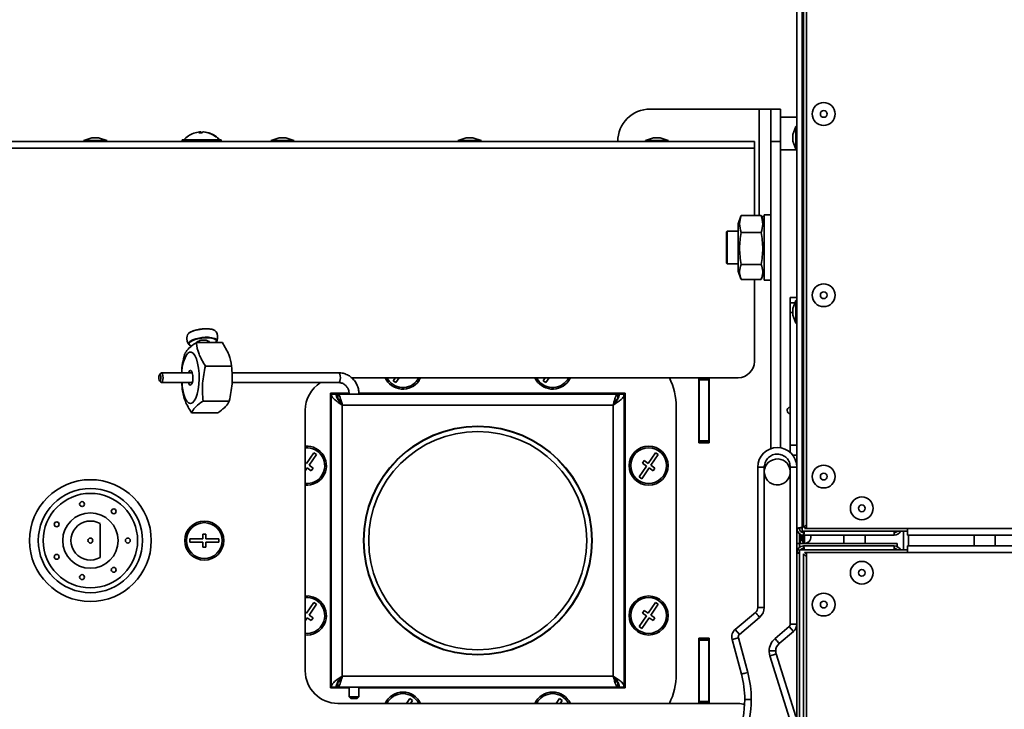
# Model space of a CAD drawing. Units: millimetres. Extents: x 2957 to 13332, y 347 to 8028.
# Drawn here: x 11122 to 11425, y 2655 to 2867 of the extents above; entities that cross this region are included whole.
import ezdxf

# ---------------------------------------------------------------- set-up
doc = ezdxf.new("R2010")
doc.units = ezdxf.units.MM
doc.header["$LTSCALE"] = 20
doc.layers.add('KONTUR', color=7, linetype='Continuous', lineweight=35)

msp = doc.modelspace()

# ---------------------------------------------------------------- linework, layer by layer
at = {"layer": 'KONTUR', "color": 7, "linetype": 'Continuous', "lineweight": 35}
for p, q in [((11361.21, 3076.55), (11361.21, 2710.65)), ((11362.81, 3077.8), (11362.81, 2709.8)), ((11364.16, 2710.65), (11364.16, 3077.05)), ((11363.26, 3076.19), (11363.26, 2711)), ((11316.18, 2839.45), (11349.68, 2839.45)), ((11353.18, 2839.45), (11349.68, 2839.45)), ((11349.68, 2839.45), (11349.68, 2806.76)), ((11353.18, 2829.45), (11353.18, 2839.45)), ((11353.18, 2839.45), (11356.18, 2839.45)), ((11356.18, 2839.45), (11356.18, 2829.45)), ((11356.18, 2836.95), (11361.21, 2836.95)), ((11178.01, 2832.41), (11177.81, 2832.4)), ((11177.81, 2832.17), (11177.81, 2832.41)), ((11178.01, 2832.17), (11178.01, 2832.41)), ((11178.99, 2832.4), (11178.99, 2832.41)), ((11360.91, 2834.09), (11360.01, 2831.62)), ((11360.01, 2829.57), (11360.01, 2831.62)), ((11361.21, 2834.09), (11360.91, 2834.09)), ((11360.91, 2827.09), (11360.91, 2834.09)), ((11348.18, 2829.45), (11070.7, 2829.45)), ((11144.65, 2830.65), (11142.18, 2829.75)), ((11142.18, 2829.75), (11142.18, 2829.45)), ((11142.18, 2829.75), (11147.02, 2829.75)), ((11144.65, 2830.65), (11146.07, 2830.65)), ((11146.07, 2830.65), (11146.71, 2830.65)), ((11149.18, 2829.75), (11146.71, 2830.65)), ((11147.02, 2829.75), (11149.18, 2829.75)), ((11149.18, 2829.45), (11149.18, 2829.75)), ((11172.4, 2829.95), (11172.4, 2829.45)), ((11172.4, 2829.95), (11177.2, 2829.95)), ((11177.2, 2829.95), (11184.4, 2829.95)), ((11184.4, 2829.45), (11184.4, 2829.95)), ((11202.15, 2830.65), (11199.68, 2829.75)), ((11199.68, 2829.75), (11199.68, 2829.45)), ((11199.68, 2829.75), (11204.52, 2829.75)), ((11202.15, 2830.65), (11203.57, 2830.65)), ((11203.57, 2830.65), (11204.21, 2830.65)), ((11206.68, 2829.75), (11204.21, 2830.65)), ((11204.52, 2829.75), (11206.68, 2829.75)), ((11206.68, 2829.45), (11206.68, 2829.75)), ((11259.65, 2830.65), (11257.18, 2829.75)), ((11257.18, 2829.75), (11257.18, 2829.45)), ((11257.18, 2829.75), (11262.02, 2829.75)), ((11259.65, 2830.65), (11261.07, 2830.65)), ((11261.07, 2830.65), (11261.71, 2830.65)), ((11264.18, 2829.75), (11261.71, 2830.65)), ((11262.02, 2829.75), (11264.18, 2829.75)), ((11264.18, 2829.45), (11264.18, 2829.75)), ((11317.15, 2830.65), (11314.68, 2829.75)), ((11314.68, 2829.75), (11314.68, 2829.45)), ((11314.68, 2829.75), (11319.52, 2829.75)), ((11317.15, 2830.65), (11318.57, 2830.65)), ((11318.57, 2830.65), (11319.21, 2830.65)), ((11321.68, 2829.75), (11319.21, 2830.65)), ((11319.52, 2829.75), (11321.68, 2829.75)), ((11321.68, 2829.45), (11321.68, 2829.75)), ((11348.18, 2829.45), (11348.18, 2827.4)), ((11356.18, 2829.45), (11353.18, 2829.45)), ((11353.18, 2735.15), (11353.18, 2829.45)), ((11356.18, 2735.43), (11356.18, 2829.45)), ((11360.01, 2829.57), (11360.91, 2827.09)), ((11348.18, 2827.4), (11070.7, 2827.4)), ((11348.18, 2827.4), (11348.18, 2806.76)), ((11361.21, 2826.95), (11356.18, 2826.95)), ((11360.91, 2827.09), (11361.21, 2827.09)), ((11344.03, 2806.57), (11343.18, 2804.25)), ((11343.18, 2789.65), (11343.18, 2804.25)), ((11344.02, 2806.55), (11344.1, 2806.76)), ((11350.27, 2806.76), (11344.1, 2806.76)), ((11350.27, 2806.76), (11350.34, 2806.55)), ((11351.18, 2804.25), (11350.34, 2806.57)), ((11351.18, 2806.45), (11350.38, 2806.45)), ((11353.18, 2806.95), (11351.18, 2806.95)), ((11351.18, 2786.95), (11351.18, 2806.95)), ((11339.78, 2801.95), (11339.58, 2801.75)), ((11339.58, 2801.75), (11339.58, 2798.64)), ((11343.18, 2801.95), (11339.78, 2801.95)), ((11339.78, 2801.95), (11339.78, 2798.71)), ((11350.27, 2801.55), (11344.1, 2801.55)), ((11339.58, 2798.64), (11339.58, 2792.15)), ((11339.78, 2798.71), (11339.78, 2791.95)), ((11339.58, 2792.15), (11339.78, 2791.95)), ((11339.78, 2791.95), (11343.18, 2791.95)), ((11343.18, 2789.65), (11344.03, 2787.33)), ((11350.27, 2791.74), (11344.1, 2791.74)), ((11350.34, 2787.33), (11351.18, 2789.65)), ((11350.27, 2787.14), (11344.1, 2787.14)), ((11348.18, 2787.14), (11348.18, 2761.95)), ((11351.18, 2786.95), (11353.18, 2786.95)), ((11361.21, 2781.6), (11359.21, 2781.6)), ((11359.21, 2779.97), (11359.21, 2781.6)), ((11359.21, 2776.98), (11359.21, 2779.97)), ((11359.21, 2779.97), (11360.65, 2779.97)), ((11360.91, 2780.7), (11360.01, 2778.23)), ((11361.21, 2780.7), (11360.91, 2780.7)), ((11360.91, 2773.7), (11360.91, 2780.7)), ((11359.21, 2736.21), (11359.21, 2776.98)), ((11360.01, 2776.98), (11359.21, 2776.98)), ((11360.01, 2776.18), (11360.01, 2778.23)), ((11360.01, 2776.18), (11360.91, 2773.7)), ((11360.91, 2773.7), (11361.21, 2773.7)), ((11180.72, 2767.72), (11180.68, 2768.05)), ((11182.9, 2768.28), (11182.89, 2768.34)), ((11184.72, 2767.72), (11176.67, 2767.72)), ((11187.55, 2760.54), (11179.5, 2760.54)), ((11165.79, 2758.35), (11165.39, 2757.88)), ((11165.39, 2756.02), (11165.79, 2755.55)), ((11175.48, 2758.45), (11165.98, 2758.45)), ((11220.48, 2758.45), (11187.61, 2758.45)), ((11343.18, 2756.95), (11224.39, 2756.95)), ((11237.86, 2756.95), (11237.23, 2756.02)), ((11237.23, 2756.02), (11238.05, 2755.45)), ((11238.05, 2755.45), (11239.08, 2756.95)), ((11244.72, 2756.34), (11245.08, 2756.95)), ((11245.13, 2756.06), (11245.64, 2756.95)), ((11283.86, 2756.95), (11283.23, 2756.02)), ((11283.23, 2756.02), (11284.05, 2755.45)), ((11284.05, 2755.45), (11285.08, 2756.95)), ((11290.72, 2756.34), (11291.08, 2756.95)), ((11291.13, 2756.06), (11291.64, 2756.95)), ((11331.08, 2756.95), (11331.08, 2736.95)), ((11331.18, 2756.85), (11331.18, 2756.95)), ((11331.18, 2756.85), (11334.18, 2756.85)), ((11331.18, 2756.35), (11331.18, 2756.85)), ((11334.18, 2756.35), (11331.18, 2756.35)), ((11331.18, 2737.55), (11331.18, 2756.35)), ((11334.18, 2756.85), (11334.18, 2756.95)), ((11334.18, 2756.85), (11334.18, 2756.35)), ((11334.18, 2737.55), (11334.18, 2756.35)), ((11334.28, 2736.95), (11334.28, 2756.95)), ((11165.98, 2755.45), (11165.79, 2755.55)), ((11165.98, 2755.45), (11175.48, 2755.45)), ((11172.41, 2753.36), (11172.35, 2755.45)), ((11187.68, 2755.45), (11220.48, 2755.45)), ((11186.84, 2749.77), (11178.79, 2749.77)), ((11217.93, 2752.2), (11217.93, 2661.7)), ((11223.66, 2752.2), (11217.93, 2752.2)), ((11218.18, 2751.95), (11218.18, 2661.95)), ((11218.18, 2751.95), (11219.68, 2751.95)), ((11220.18, 2751.95), (11220.18, 2750.45)), ((11306.18, 2751.95), (11220.18, 2751.95)), ((11220.73, 2749.57), (11220.94, 2749.76)), ((11308.43, 2752.2), (11226.67, 2752.2)), ((11305.42, 2749.76), (11305.63, 2749.57)), ((11306.18, 2750.45), (11306.18, 2751.95)), ((11308.18, 2751.95), (11306.68, 2751.95)), ((11308.18, 2751.95), (11308.18, 2661.95)), ((11308.43, 2661.7), (11308.43, 2752.2)), ((11210.18, 2746.95), (11210.18, 2666.95)), ((11221.56, 2748.57), (11221.56, 2665.33)), ((11304.8, 2748.57), (11221.56, 2748.57)), ((11304.8, 2665.33), (11304.8, 2748.57)), ((11324.18, 2665.95), (11324.18, 2747.95)), ((11359.11, 2747.89), (11359.21, 2747.81)), ((11183.3, 2746.18), (11175.25, 2746.18)), ((11331.18, 2745.03), (11331.08, 2745.03)), ((11331.18, 2745), (11331.08, 2745)), ((11334.28, 2745), (11334.18, 2745)), ((11331.18, 2741), (11331.08, 2741)), ((11331.18, 2737.55), (11334.18, 2737.55)), ((11331.18, 2737.05), (11331.18, 2737.55)), ((11334.18, 2737.55), (11334.18, 2737.05)), ((11331.08, 2736.95), (11334.28, 2736.95)), ((11334.18, 2737.05), (11331.18, 2737.05)), ((11331.18, 2736.95), (11331.18, 2737.05)), ((11334.18, 2736.95), (11334.18, 2737.05)), ((11359.21, 2736.21), (11361.21, 2736.21)), ((11359.21, 2733.98), (11359.21, 2736.21)), ((11212.81, 2733.94), (11210.55, 2730.64)), ((11211.38, 2730.08), (11213.64, 2733.38)), ((11213.64, 2733.38), (11212.81, 2733.94)), ((11314.31, 2731.49), (11313.75, 2730.67)), ((11315.55, 2730.64), (11314.31, 2731.49)), ((11317.81, 2733.94), (11315.55, 2730.64)), ((11316.38, 2730.08), (11318.64, 2733.38)), ((11318.64, 2733.38), (11317.81, 2733.94)), ((11359.92, 2733.22), (11361.21, 2733.22)), ((11360.83, 2731.6), (11361.21, 2731.6)), ((11210.55, 2730.64), (11210.18, 2730.9)), ((11210.18, 2728.33), (11210.81, 2729.25)), ((11210.81, 2729.25), (11212.05, 2728.41)), ((11212.61, 2729.23), (11211.38, 2730.08)), ((11212.05, 2728.41), (11212.61, 2729.23)), ((11314.99, 2729.82), (11312.73, 2726.52)), ((11313.55, 2725.95), (11315.81, 2729.25)), ((11313.75, 2730.67), (11314.99, 2729.82)), ((11315.81, 2729.25), (11317.05, 2728.41)), ((11317.61, 2729.23), (11316.38, 2730.08)), ((11317.05, 2728.41), (11317.61, 2729.23)), ((11351.21, 2729.51), (11349.21, 2729.51)), ((11349.21, 2686.44), (11349.21, 2729.51)), ((11351.21, 2686.44), (11351.21, 2729.51)), ((11359.21, 2729.51), (11359.21, 2681.31)), ((11359.21, 2729.51), (11361.21, 2729.51)), ((11312.73, 2726.52), (11313.55, 2725.95)), ((11147.18, 2712.14), (11147.18, 2701.75)), ((11362.01, 2710.65), (11361.21, 2710.65)), ((11361.21, 2710.65), (11361.21, 2703.25)), ((11363.26, 2711), (11364.16, 2711.9)), ((11364.16, 2711.19), (11363.61, 2710.65)), ((11364.16, 2710.65), (11363.61, 2710.65)), ((11395.16, 2710.65), (11364.16, 2710.65)), ((11499.16, 2710.65), (11395.16, 2710.65)), ((11395.16, 2710.65), (11395.16, 2708.6)), ((11178.68, 2707.45), (11174.68, 2707.45)), ((11174.68, 2707.45), (11174.68, 2706.45)), ((11179.68, 2708.95), (11178.68, 2708.95)), ((11178.68, 2708.95), (11178.68, 2707.45)), ((11179.68, 2707.45), (11179.68, 2708.95)), ((11183.68, 2707.45), (11179.68, 2707.45)), ((11183.68, 2706.45), (11183.68, 2707.45)), ((11361.3, 2710.06), (11361.21, 2710.06)), ((11362.01, 2706.1), (11362.01, 2709.02)), ((11362.21, 2706.26), (11362.21, 2708.89)), ((11362.64, 2707.06), (11362.64, 2708.7)), ((11362.81, 2709.8), (11395.16, 2709.8)), ((11362.93, 2706.82), (11362.93, 2708.62)), ((11363.26, 2709.4), (11363.26, 2708.6)), ((11363.26, 2708.6), (11391.16, 2708.6)), ((11363.43, 2706.11), (11363.43, 2708.6)), ((11363.6, 2706.1), (11363.6, 2708.6)), ((11375.68, 2706.1), (11375.68, 2708.6)), ((11382.18, 2706.1), (11382.18, 2708.6)), ((11391.16, 2708.6), (11391.16, 2709.8)), ((11392.01, 2709.8), (11392.01, 2709.73)), ((11394.01, 2704.1), (11394.01, 2709.8)), ((11500.06, 2708.6), (11395.16, 2708.6)), ((11395.51, 2705.3), (11395.51, 2708.6)), ((11415.68, 2705.3), (11415.68, 2708.6)), ((11422.18, 2708.6), (11422.18, 2705.3)), ((11174.68, 2706.45), (11178.68, 2706.45)), ((11178.68, 2706.45), (11178.68, 2704.95)), ((11178.68, 2704.95), (11179.68, 2704.95)), ((11179.68, 2704.95), (11179.68, 2706.45)), ((11179.68, 2706.45), (11183.68, 2706.45)), ((11361.21, 2706.06), (11362.01, 2706.06)), ((11392.01, 2706.1), (11362.01, 2706.1)), ((11362.01, 2704.87), (11362.01, 2706.1)), ((11362.21, 2707.06), (11362.64, 2707.06)), ((11363.26, 2705.3), (11391.16, 2705.3)), ((11363.26, 2704.5), (11363.26, 2705.3)), ((11363.43, 2706.11), (11363.44, 2706.1)), ((11391.16, 2705.3), (11391.16, 2704.1)), ((11392.01, 2705.11), (11392.01, 2706.1)), ((11395.16, 2703.25), (11395.16, 2705.3)), ((11500.06, 2705.3), (11395.16, 2705.3)), ((11362.01, 2703.25), (11361.21, 2703.25)), ((11361.21, 2337.35), (11361.21, 2703.25)), ((11362.01, 2704.1), (11362.01, 2336.1)), ((11395.16, 2704.1), (11362.01, 2704.1)), ((11363.26, 2337.7), (11363.26, 2702.89)), ((11363.26, 2702.89), (11364.16, 2701.99)), ((11364.16, 2702.7), (11363.61, 2703.25)), ((11364.16, 2703.25), (11363.61, 2703.25)), ((11364.16, 2703.25), (11364.16, 2336.85)), ((11395.16, 2703.25), (11364.16, 2703.25)), ((11392.01, 2704.1), (11392.01, 2704.17)), ((11499.16, 2703.25), (11395.16, 2703.25)), ((11212.81, 2687.94), (11210.55, 2684.64)), ((11211.38, 2684.08), (11213.64, 2687.38)), ((11213.64, 2687.38), (11212.81, 2687.94)), ((11317.81, 2687.94), (11315.55, 2684.64)), ((11316.38, 2684.08), (11318.64, 2687.38)), ((11318.64, 2687.38), (11317.81, 2687.94)), ((11349.21, 2686.44), (11351.21, 2686.44)), ((11210.55, 2684.64), (11210.18, 2684.9)), ((11210.18, 2682.33), (11210.81, 2683.25)), ((11210.81, 2683.25), (11212.05, 2682.41)), ((11212.61, 2683.23), (11211.38, 2684.08)), ((11212.05, 2682.41), (11212.61, 2683.23)), ((11314.99, 2683.82), (11312.73, 2680.52)), ((11313.55, 2679.95), (11315.81, 2683.25)), ((11314.31, 2685.49), (11313.75, 2684.67)), ((11313.75, 2684.67), (11314.99, 2683.82)), ((11315.55, 2684.64), (11314.31, 2685.49)), ((11315.81, 2683.25), (11317.05, 2682.41)), ((11317.61, 2683.23), (11316.38, 2684.08)), ((11317.05, 2682.41), (11317.61, 2683.23)), ((11342.28, 2679.69), (11348.5, 2684.91)), ((11343.57, 2678.16), (11349.78, 2683.38)), ((11312.73, 2680.52), (11313.55, 2679.95)), ((11358.85, 2680.54), (11354.5, 2676.89)), ((11360.14, 2679.01), (11358.85, 2680.54)), ((11359.21, 2681.31), (11361.21, 2681.31)), ((11343.24, 2677.14), (11341.31, 2676.62)), ((11342.28, 2679.69), (11343.57, 2678.16)), ((11346.11, 2666.45), (11343.24, 2677.14)), ((11355.79, 2675.36), (11360.14, 2679.01)), ((11334.28, 2676.95), (11331.08, 2676.95)), ((11331.08, 2676.95), (11331.08, 2656.95)), ((11331.18, 2676.85), (11331.18, 2676.95)), ((11331.18, 2676.85), (11334.18, 2676.85)), ((11331.18, 2676.35), (11331.18, 2676.85)), ((11334.18, 2676.35), (11331.18, 2676.35)), ((11331.18, 2657.55), (11331.18, 2676.35)), ((11334.18, 2676.85), (11334.18, 2676.95)), ((11334.18, 2676.85), (11334.18, 2676.35)), ((11334.18, 2657.55), (11334.18, 2676.35)), ((11334.28, 2656.95), (11334.28, 2676.95)), ((11341.31, 2676.62), (11344.18, 2665.94)), ((11331.08, 2672.9), (11331.18, 2672.9)), ((11352.72, 2673.06), (11354.72, 2673.06)), ((11352.95, 2671.56), (11359, 2652.36)), ((11360.91, 2652.96), (11354.86, 2672.16)), ((11331.18, 2668.9), (11331.08, 2668.9)), ((11331.18, 2668.86), (11331.08, 2668.86)), ((11334.18, 2668.9), (11334.28, 2668.9)), ((11221.56, 2665.33), (11304.8, 2665.33)), ((11218.18, 2661.95), (11219.68, 2661.95)), ((11220.18, 2661.95), (11220.18, 2663.45)), ((11220.18, 2661.95), (11306.18, 2661.95)), ((11220.94, 2664.14), (11220.73, 2664.33)), ((11223.68, 2661.95), (11223.68, 2658.95)), ((11226.68, 2658.95), (11226.68, 2661.95)), ((11305.63, 2664.33), (11305.42, 2664.14)), ((11306.18, 2663.45), (11306.18, 2661.95)), ((11308.18, 2661.95), (11306.68, 2661.95)), ((11217.93, 2661.7), (11223.68, 2661.7)), ((11223.68, 2658.95), (11224.18, 2658.45)), ((11223.68, 2658.95), (11226.68, 2658.95)), ((11226.18, 2658.45), (11226.68, 2658.95)), ((11226.68, 2661.7), (11308.43, 2661.7)), ((11220.18, 2656.95), (11343.18, 2656.95)), ((11224.24, 2658.45), (11224.18, 2658.45)), ((11226.18, 2658.45), (11224.24, 2658.45)), ((11242.31, 2658.44), (11241.29, 2656.95)), ((11243.14, 2657.88), (11242.31, 2658.44)), ((11242.5, 2656.95), (11243.14, 2657.88)), ((11288.31, 2658.44), (11287.29, 2656.95)), ((11289.14, 2657.88), (11288.31, 2658.44)), ((11288.5, 2656.95), (11289.14, 2657.88)), ((11331.18, 2657.55), (11334.18, 2657.55)), ((11331.18, 2657.05), (11331.18, 2657.55)), ((11334.18, 2657.05), (11331.18, 2657.05)), ((11331.18, 2656.95), (11331.18, 2657.05)), ((11334.18, 2657.55), (11334.18, 2657.05)), ((11334.18, 2656.95), (11334.18, 2657.05)), ((11345.2, 2658.17), (11347.2, 2658.17))]:
    msp.add_line(p, q, dxfattribs=at)
at = {"layer": 'KONTUR', "color": 7, "linetype": 'Continuous', "lineweight": 35, "flags": 128}
for points in [[(11178.5, 2832.16), (11178.44, 2832.16), (11178.31, 2832.15)], [(11182.62, 2771.26), (11182.39, 2771.45), (11181.76, 2771.72), (11180.85, 2771.88), (11179.74, 2771.93), (11178.52, 2771.87), (11177.29, 2771.7), (11176.14, 2771.42), (11175.18, 2771.08), (11174.48, 2770.69), (11174.09, 2770.28), (11174.08, 2770.25)], [(11174.31, 2770.55), (11174.32, 2770.55), (11174.88, 2770.97), (11175.75, 2771.35), (11176.86, 2771.66), (11178.1, 2771.87), (11179.37, 2771.98), (11180.54, 2771.95), (11181.52, 2771.81), (11182.23, 2771.55), (11182.32, 2771.5)], [(11175.18, 2766.72), (11174.65, 2766.96), (11174.33, 2767.3), (11174.37, 2767.69), (11174.76, 2768.1)], [(11174.93, 2767.99), (11174.55, 2767.58), (11174.53, 2767.19), (11174.58, 2767.11)], [(11182.89, 2768.34), (11182.73, 2768.62), (11182.2, 2768.91), (11181.36, 2769.11), (11180.28, 2769.2), (11179.06, 2769.16), (11177.81, 2769), (11176.64, 2768.74), (11175.65, 2768.39), (11174.93, 2767.99)], [(11182.38, 2769.04), (11182.72, 2768.87), (11183.03, 2768.53), (11182.99, 2768.14), (11182.6, 2767.73), (11182.6, 2767.72)], [(11172.26, 2755.45), (11172.31, 2754.77), (11172.53, 2753.19), (11172.86, 2751.78), (11173.29, 2750.62), (11173.79, 2749.75), (11174.35, 2749.22), (11174.93, 2749.05), (11175.51, 2749.25), (11176.06, 2749.81), (11176.56, 2750.7), (11176.98, 2751.88), (11177.31, 2753.31), (11177.52, 2754.9), (11177.61, 2756.59), (11177.57, 2758.29), (11177.41, 2759.93), (11177.13, 2761.44), (11176.75, 2762.73), (11176.28, 2763.75), (11175.75, 2764.46), (11175.18, 2764.81), (11174.59, 2764.79), (11174.02, 2764.41), (11174.02, 2764.41)], [(11174.58, 2767.11), (11174.89, 2766.85), (11175.29, 2766.68)], [(11174.33, 2758.45), (11174.4, 2758.63), (11174.66, 2759.07), (11174.95, 2759.19), (11175.24, 2758.97), (11175.48, 2758.44), (11175.64, 2757.68), (11175.68, 2756.82), (11175.6, 2755.97), (11175.42, 2755.27), (11175.16, 2754.82)], [(11165.51, 2755.95), (11165.64, 2756.02), (11165.75, 2756.24), (11165.83, 2756.57), (11165.85, 2756.95), (11165.83, 2757.33), (11165.75, 2757.66), (11165.64, 2757.87), (11165.51, 2757.95), (11165.38, 2757.87), (11165.27, 2757.66), (11165.2, 2757.33), (11165.17, 2756.95), (11165.2, 2756.57), (11165.27, 2756.24), (11165.38, 2756.02), (11165.51, 2755.95)], [(11165.79, 2758.35), (11165.98, 2758.45), (11166.18, 2758.33), (11166.34, 2758.01), (11166.46, 2757.52), (11166.49, 2756.95), (11166.46, 2756.37), (11166.34, 2755.89), (11166.18, 2755.56), (11165.98, 2755.45), (11165.98, 2755.45)], [(11220.48, 2755.45), (11220.68, 2755.56), (11220.85, 2755.89), (11220.96, 2756.37), (11221, 2756.95), (11220.96, 2757.52), (11220.85, 2758.01), (11220.68, 2758.33), (11220.48, 2758.45), (11220.48, 2758.45)], [(11175.16, 2754.82), (11174.86, 2754.7), (11174.57, 2754.92), (11174.33, 2755.45)], [(11348.5, 2684.91), (11348.52, 2684.88), (11348.59, 2684.79), (11348.71, 2684.65), (11348.87, 2684.46), (11349.07, 2684.23), (11349.29, 2683.96), (11349.53, 2683.68), (11349.78, 2683.38)], [(11355.79, 2675.36), (11355.76, 2675.39), (11355.69, 2675.48), (11355.57, 2675.62), (11355.41, 2675.81), (11355.22, 2676.04), (11355, 2676.31), (11354.75, 2676.6), (11354.5, 2676.89)], [(11354.86, 2672.16), (11354.82, 2672.15), (11354.71, 2672.12), (11354.54, 2672.06), (11354.3, 2671.99), (11354.01, 2671.9), (11353.68, 2671.79), (11353.32, 2671.68), (11352.95, 2671.56)], [(11346.11, 2666.45), (11345.73, 2666.35), (11345.37, 2666.26), (11345.03, 2666.17), (11344.74, 2666.09), (11344.5, 2666.02), (11344.32, 2665.98), (11344.21, 2665.95), (11344.18, 2665.94)]]:
    msp.add_lwpolyline(points, dxfattribs=at)
at = {"layer": 'KONTUR', "color": 7, "linetype": 'Continuous', "lineweight": 35}
for centre, radius in [((11369.46, 2837.93), 3.5), ((11369.46, 2837.93), 1.03), ((11369.46, 2782.27), 3.5), ((11369.46, 2782.27), 1.03), ((11263.18, 2706.95), 35.1), ((11263.18, 2706.95), 35), ((11263.18, 2706.95), 33.5), ((11315.68, 2729.95), 6), ((11315.68, 2729.95), 5.5), ((11369.46, 2726.6), 3.5), ((11144.18, 2706.95), 18.7), ((11369.46, 2726.6), 1.03), ((11144.18, 2706.95), 16), ((11144.18, 2706.95), 14.5), ((11381.16, 2716.85), 3.5), ((11141.62, 2718.16), 0.75), ((11151.35, 2715.94), 0.75), ((11381.16, 2716.85), 1.03), ((11144.18, 2706.95), 8.5), ((11133.82, 2711.94), 0.75), ((11179.18, 2706.95), 6), ((11179.18, 2706.95), 5.5), ((11144.18, 2706.95), 0.75), ((11155.68, 2706.95), 0.75), ((11133.82, 2701.96), 0.75), ((11151.35, 2697.96), 0.75), ((11381.16, 2697.05), 3.5), ((11141.62, 2695.74), 0.75), ((11381.16, 2697.05), 1.03), ((11315.68, 2683.95), 6), ((11315.68, 2683.95), 5.5), ((11369.46, 2687.3), 3.5), ((11369.46, 2687.3), 1.03)]:
    msp.add_circle(centre, radius, dxfattribs=at)
for centre, radius, start, end in [((11316.18, 2829.45), 10, 90, 180), ((11178.4, 2825.15), 7.3, 109.9792, 138.8879), ((11178.31, 2825.42), 7.01, 94.0268, 109.9885), ((11178.08, 2831.81), 0.663, 113.6209, 148.6886), ((11178, 2825.43), 6.74, 85.8315, 94.1685), ((11177.75, 2831.81), 0.663, 31.3114, 66.3791), ((11179.06, 2831.81), 0.663, 113.6209, 148.6886), ((11178.29, 2825.38), 7.05, 51.1861, 85.9213), ((11178.49, 2825.38), 7.05, 51.1861, 85.9213), ((11178.4, 2825.15), 7.3, 41.1121, 70.0208), ((11182.81, 2830.65), 0.243, 65.6426, 114.3574), ((11179.75, 2759), 10.38, 75.3483, 118.7396), ((11178.94, 2765.2), 3.34, 58.5222, 131.0595), ((11182.16, 2768.34), 0.739, 303.3194, 355.7939), ((11183.05, 2758.49), 10.79, 146.7298, 180.241), ((11343.18, 2761.95), 5, 270, 0), ((11240.18, 2759.45), 6, 204.6243, 325.6059), ((11240.18, 2759.45), 5.5, 207.0357, 325.6059), ((11286.18, 2759.45), 6, 204.6243, 325.6059), ((11286.18, 2759.45), 5.5, 207.0357, 325.6059), ((11304.18, 2747.95), 20, 0, 26.7437), ((11220.18, 2746.95), 10, 121.7883, 180), ((11359.21, 2746.9), 1, 95.7885, 270), ((11210.68, 2729.95), 6, 325.6059, 94.7802), ((11210.68, 2729.95), 5.5, 325.6059, 95.2159), ((11355.21, 2729.51), 6, 360, 180), ((11355.21, 2728.01), 4, 7.6185, 187.6185), ((11355.21, 2728.01), 4, 187.6185, 7.6185), ((11210.68, 2729.95), 5.5, 264.7841, 325.6059), ((11210.68, 2729.95), 6, 265.2198, 325.6059), ((11144.18, 2706.95), 6, 60, 300), ((11363.26, 2710.65), 2.05, 180, 270), ((11363.26, 2710.65), 1.25, 180, 270), ((11363.51, 2708.06), 2, 281.582, 15.6858), ((11391.16, 2710.65), 2.05, 270, 335.5037), ((11391.16, 2710.65), 1.25, 270, 317.1564), ((11363.26, 2703.25), 2.05, 90, 180), ((11362.01, 2706.26), 0.2, 307.2139, 0), ((11363.26, 2703.25), 1.25, 90, 137.1564), ((11362.64, 2706.76), 0.3, 11.5324, 90), ((11364.01, 2707.04), 1.1, 191.5324, 237.9693), ((11391.16, 2703.25), 2.05, 24.4963, 90), ((11391.16, 2703.25), 1.25, 42.8436, 90), ((11210.68, 2683.95), 6, 325.6059, 94.7802), ((11210.68, 2683.95), 5.5, 325.6059, 95.2159), ((11347.21, 2686.44), 2, 310, 0), ((11347.21, 2686.44), 4, 310, 0), ((11210.68, 2683.95), 5.5, 264.7841, 325.6059), ((11210.68, 2683.95), 6, 265.2198, 325.6059), ((11358.21, 2681.31), 3, 310, 0), ((11344.21, 2677.4), 3, 130, 195), ((11357.72, 2673.06), 5, 130, 180), ((11357.72, 2673.06), 3, 130, 180), ((11357.72, 2673.06), 5, 180, 197.5), ((11357.72, 2673.06), 3, 180, 197.5), ((11220.18, 2666.95), 10, 180, 270), ((11304.18, 2665.95), 20, 333.2563, 0), ((11315.2, 2658.17), 30, 0, 15), ((11315.2, 2658.17), 32, 0, 15), ((11240.18, 2654.45), 6, 24.6243, 155.3757), ((11240.18, 2654.45), 5.5, 27.0357, 152.9643), ((11286.18, 2654.45), 6, 24.6243, 155.3757), ((11286.18, 2654.45), 5.5, 27.0357, 152.9643), ((11315.2, 2658.17), 30, 338.5511, 0), ((11343.18, 2651.95), 5, 66.7764, 90), ((11315.2, 2658.17), 32, 338.5511, 0)]:
    msp.add_arc(centre, radius, start, end, dxfattribs=at)
for points, knots in [([(11344.1, 2806.76), (11343.86, 2805.9), (11343.38, 2804.17), (11343.86, 2802.43), (11344.1, 2801.55)], [0, 0, 0, 0, 0.491212, 1, 1, 1, 1]), ([(11350.27, 2801.55), (11350.5, 2802.4), (11350.98, 2804.14), (11350.51, 2805.87), (11350.27, 2806.76)], [0, 0, 0, 0, 0.491212, 1, 1, 1, 1]), ([(11344.1, 2801.55), (11343.86, 2799.94), (11343.38, 2796.68), (11343.86, 2793.4), (11344.1, 2791.74)], [0, 0, 0, 0, 0.491212, 1, 1, 1, 1]), ([(11350.27, 2791.74), (11350.5, 2793.35), (11350.98, 2796.62), (11350.51, 2799.89), (11350.27, 2801.55)], [0, 0, 0, 0, 0.491212, 1, 1, 1, 1]), ([(11344.1, 2791.74), (11344.03, 2791.55), (11343.72, 2790.71), (11343.49, 2789.18), (11343.83, 2787.84), (11344.09, 2787.16), (11344.1, 2787.14)], [0, 0, 0, 0, 0.127906, 0.551581, 0.987291, 1, 1, 1, 1]), ([(11350.27, 2787.14), (11350.27, 2787.16), (11350.53, 2787.82), (11350.87, 2789.16), (11350.65, 2790.69), (11350.34, 2791.55), (11350.27, 2791.74)], [0, 0, 0, 0, 0.012709, 0.436735, 0.872093, 1, 1, 1, 1]), ([(11180.88, 2771.91), (11180.8, 2771.92), (11180.27, 2772.01), (11179.21, 2772.02), (11177.67, 2771.88), (11176.44, 2771.62), (11175.76, 2771.34), (11175.61, 2771.27)], [0, 0, 0, 0, 0.045704, 0.298557, 0.591434, 0.907196, 1, 1, 1, 1]), ([(11182.99, 2768.18), (11183.08, 2768.4), (11183.29, 2768.9), (11183.29, 2769.78), (11183.06, 2770.64), (11182.73, 2771.09), (11182.59, 2771.28)], [0, 0, 0, 0, 0.21362, 0.491954, 0.784614, 1, 1, 1, 1]), ([(11174.12, 2770.28), (11174.08, 2770.22), (11173.89, 2769.91), (11173.77, 2769.22), (11173.83, 2768.31), (11174.08, 2767.59), (11174.36, 2767.27), (11174.43, 2767.17)], [0, 0, 0, 0, 0.06263, 0.334998, 0.61315, 0.890857, 1, 1, 1, 1]), ([(11173.12, 2764.13), (11173.13, 2764.14), (11173.37, 2764.66), (11174.04, 2765.7), (11175.45, 2766.9), (11176.44, 2767.57), (11176.67, 2767.72)], [0, 0, 0, 0, 0.0113503, 0.4349325, 0.869794, 1, 1, 1, 1]), ([(11176.67, 2767.72), (11176.88, 2766.54), (11177.32, 2764.15), (11178.77, 2761.76), (11179.5, 2760.54)], [0, 0, 0, 0, 0.491212, 1, 1, 1, 1]), ([(11187.55, 2760.54), (11187.34, 2761.71), (11186.9, 2764.11), (11185.45, 2766.5), (11184.72, 2767.72)], [0, 0, 0, 0, 0.491212, 1, 1, 1, 1]), ([(11172.26, 2758.45), (11172.26, 2758.52), (11172.2, 2760.41), (11172.67, 2762.3), (11173.12, 2764.13)], [0, 0, 0, 0, 0.035287, 1, 1, 1, 1]), ([(11179.5, 2760.54), (11179.14, 2758.78), (11178.4, 2755.19), (11178.66, 2751.59), (11178.79, 2749.77)], [0, 0, 0, 0, 0.491212, 1, 1, 1, 1]), ([(11186.84, 2749.77), (11187.21, 2751.53), (11187.95, 2755.12), (11187.69, 2758.71), (11187.55, 2760.54)], [0, 0, 0, 0, 0.491212, 1, 1, 1, 1]), ([(11226.68, 2751.95), (11226.67, 2752.23), (11226.64, 2752.99), (11226.35, 2754.2), (11225.73, 2755.51), (11224.85, 2756.63), (11223.76, 2757.53), (11222.5, 2758.15), (11221.38, 2758.42), (11220.7, 2758.44), (11220.48, 2758.45)], [0, 0, 0, 0, 0.08287, 0.224832, 0.367073, 0.50919, 0.650948, 0.79215, 0.932702, 1, 1, 1, 1]), ([(11175.25, 2746.18), (11174.54, 2747.35), (11173.09, 2749.75), (11172.64, 2752.14), (11172.41, 2753.36)], [0, 0, 0, 0, 0.491212, 1, 1, 1, 1]), ([(11220.48, 2755.45), (11220.62, 2755.44), (11221.07, 2755.42), (11221.83, 2755.18), (11222.65, 2754.59), (11223.27, 2753.76), (11223.63, 2752.84), (11223.66, 2752.22), (11223.68, 2751.95)], [0, 0, 0, 0, 0.083152, 0.278879, 0.473705, 0.665311, 0.853988, 1, 1, 1, 1]), ([(11178.79, 2749.77), (11178.57, 2749.61), (11177.59, 2748.96), (11176.18, 2747.76), (11175.5, 2746.72), (11175.26, 2746.19), (11175.25, 2746.18)], [0, 0, 0, 0, 0.130205, 0.553426, 0.98865, 1, 1, 1, 1]), ([(11183.3, 2746.18), (11183.32, 2746.19), (11184.09, 2746.71), (11185.48, 2747.75), (11186.44, 2748.94), (11186.77, 2749.61), (11186.84, 2749.77)], [0, 0, 0, 0, 0.011425, 0.435032, 0.86992, 1, 1, 1, 1]), ([(11218.18, 2751.95), (11218.23, 2751.67), (11218.33, 2751.1), (11219.12, 2750.25), (11220.25, 2749.4), (11221.13, 2748.84), (11221.56, 2748.57)], [0, 0, 0, 0, 0.247176, 0.502045, 0.756935, 1, 1, 1, 1]), ([(11219.68, 2751.95), (11219.73, 2751.58), (11219.83, 2750.84), (11220.57, 2749.72), (11221.22, 2748.96), (11221.56, 2748.57)], [0, 0, 0, 0, 0.326825, 0.65468, 1, 1, 1, 1]), ([(11306.18, 2751.95), (11306.08, 2751.91), (11305.88, 2751.83), (11305.57, 2751.21), (11305.26, 2750.3), (11305.01, 2749.36), (11304.85, 2748.77), (11304.8, 2748.57)], [0, 0, 0, 0, 0.221842, 0.443714, 0.665586, 0.887458, 1, 1, 1, 1]), ([(11306.18, 2750.45), (11306.07, 2750.42), (11305.86, 2750.37), (11305.53, 2749.98), (11305.2, 2749.41), (11304.96, 2748.9), (11304.83, 2748.62), (11304.8, 2748.57)], [0, 0, 0, 0, 0.236434, 0.473611, 0.710789, 0.947967, 1, 1, 1, 1]), ([(11351.21, 2729.66), (11351.29, 2730.17), (11351.45, 2731.2), (11352.4, 2732.49), (11353.73, 2733.33), (11355.29, 2733.61), (11356.84, 2733.27), (11358.13, 2732.38), (11359.03, 2731.06), (11359.15, 2730.03), (11359.21, 2729.51)], [0, 0, 0, 0, 0.125001, 0.250001, 0.375001, 0.500001, 0.625001, 0.750001, 0.875, 1, 1, 1, 1]), ([(11351.21, 2729.51), (11351.21, 2729.54), (11351.21, 2729.59), (11351.21, 2729.64), (11351.21, 2729.66)], [0, 0, 0, 0, 0.559998, 1, 1, 1, 1]), ([(11361.21, 2710.65), (11361.24, 2710.68), (11361.3, 2710.74), (11361.78, 2710.83), (11362.32, 2710.9), (11362.7, 2710.94), (11362.81, 2710.95)], [0, 0, 0, 0, 0.291853, 0.583705, 0.875558, 1, 1, 1, 1]), ([(11362.01, 2710.65), (11362.03, 2710.68), (11362.07, 2710.74), (11362.36, 2710.83), (11362.63, 2710.89), (11362.8, 2710.92), (11362.81, 2710.92)], [0, 0, 0, 0, 0.326875, 0.65375, 0.980625, 1, 1, 1, 1]), ([(11363.52, 2709.8), (11363.49, 2709.59), (11363.43, 2709.14), (11363.35, 2708.69), (11363.29, 2708.63), (11363.26, 2708.6)], [0, 0, 0, 0, 0.310705, 0.655353, 1, 1, 1, 1]), ([(11363.44, 2709.8), (11363.44, 2709.79), (11363.41, 2709.64), (11363.35, 2709.46), (11363.29, 2709.42), (11363.26, 2709.4)], [0, 0, 0, 0, 0.040102, 0.520051, 1, 1, 1, 1]), ([(11363.52, 2704.1), (11363.49, 2704.31), (11363.43, 2704.76), (11363.35, 2705.2), (11363.29, 2705.27), (11363.26, 2705.3)], [0, 0, 0, 0, 0.310705, 0.655353, 1, 1, 1, 1]), ([(11363.44, 2704.1), (11363.44, 2704.11), (11363.41, 2704.26), (11363.35, 2704.44), (11363.29, 2704.48), (11363.26, 2704.5)], [0, 0, 0, 0, 0.040102, 0.520051, 1, 1, 1, 1]), ([(11361.21, 2703.25), (11361.24, 2703.22), (11361.31, 2703.16), (11361.65, 2703.09), (11361.94, 2703.05), (11362.01, 2703.05)], [0, 0, 0, 0, 0.434769, 0.869538, 1, 1, 1, 1]), ([(11359.21, 2681.31), (11359.19, 2681.15), (11359.15, 2680.85), (11358.94, 2680.64), (11358.85, 2680.54)], [0, 0, 0, 0, 0.56, 1, 1, 1, 1]), ([(11343.21, 2677.4), (11343.23, 2677.56), (11343.27, 2677.86), (11343.48, 2678.07), (11343.57, 2678.16)], [0, 0, 0, 0, 0.559122, 1, 1, 1, 1]), ([(11343.24, 2677.14), (11343.23, 2677.18), (11343.21, 2677.27), (11343.21, 2677.36), (11343.21, 2677.4)], [0, 0, 0, 0, 0.559851, 1, 1, 1, 1]), ([(11221.56, 2665.33), (11221.13, 2665.05), (11220.24, 2664.49), (11219.12, 2663.64), (11218.33, 2662.79), (11218.23, 2662.23), (11218.18, 2661.95)], [0, 0, 0, 0, 0.244661, 0.499524, 0.754414, 1, 1, 1, 1]), ([(11221.56, 2665.33), (11221.24, 2664.96), (11220.6, 2664.22), (11219.84, 2663.1), (11219.74, 2662.34), (11219.68, 2661.95)], [0, 0, 0, 0, 0.326833, 0.654688, 1, 1, 1, 1]), ([(11308.18, 2661.95), (11308.13, 2662.23), (11308.03, 2662.79), (11307.24, 2663.65), (11306.11, 2664.49), (11305.23, 2665.05), (11304.8, 2665.33)], [0, 0, 0, 0, 0.247176, 0.502045, 0.756935, 1, 1, 1, 1]), ([(11306.68, 2661.95), (11306.63, 2662.32), (11306.54, 2663.05), (11305.8, 2664.18), (11305.14, 2664.94), (11304.8, 2665.33)], [0, 0, 0, 0, 0.326825, 0.65468, 1, 1, 1, 1])]:
    msp.add_open_spline(points, degree=3, knots=knots, dxfattribs=at)
for points in [[(11221.56, 2748.57), (11221.45, 2749.01), (11221.22, 2749.9), (11220.87, 2751.01), (11220.53, 2751.8), (11220.3, 2751.9), (11220.18, 2751.95)], [(11221.56, 2748.57), (11221.45, 2748.81), (11221.22, 2749.31), (11220.87, 2749.93), (11220.53, 2750.36), (11220.3, 2750.42), (11220.18, 2750.45)], [(11304.8, 2748.57), (11305.24, 2748.85), (11306.13, 2749.41), (11307.25, 2750.26), (11308.03, 2751.1), (11308.13, 2751.67), (11308.18, 2751.95)], [(11304.8, 2748.57), (11305.05, 2748.85), (11305.54, 2749.41), (11306.16, 2750.26), (11306.6, 2751.1), (11306.65, 2751.67), (11306.68, 2751.95)], [(11220.18, 2663.45), (11220.3, 2663.48), (11220.53, 2663.53), (11220.87, 2663.97), (11221.22, 2664.59), (11221.45, 2665.08), (11221.56, 2665.33)], [(11220.18, 2661.95), (11220.3, 2662), (11220.53, 2662.1), (11220.87, 2662.88), (11221.22, 2664), (11221.45, 2664.89), (11221.56, 2665.33)], [(11304.8, 2665.33), (11304.92, 2664.89), (11305.15, 2664), (11305.49, 2662.88), (11305.84, 2662.1), (11306.07, 2662), (11306.18, 2661.95)], [(11304.8, 2665.33), (11304.92, 2665.08), (11305.15, 2664.59), (11305.49, 2663.97), (11305.84, 2663.53), (11306.07, 2663.48), (11306.18, 2663.45)]]:
    msp.add_open_spline(points, degree=3, dxfattribs=at)

doc.saveas('drawing.dxf')
